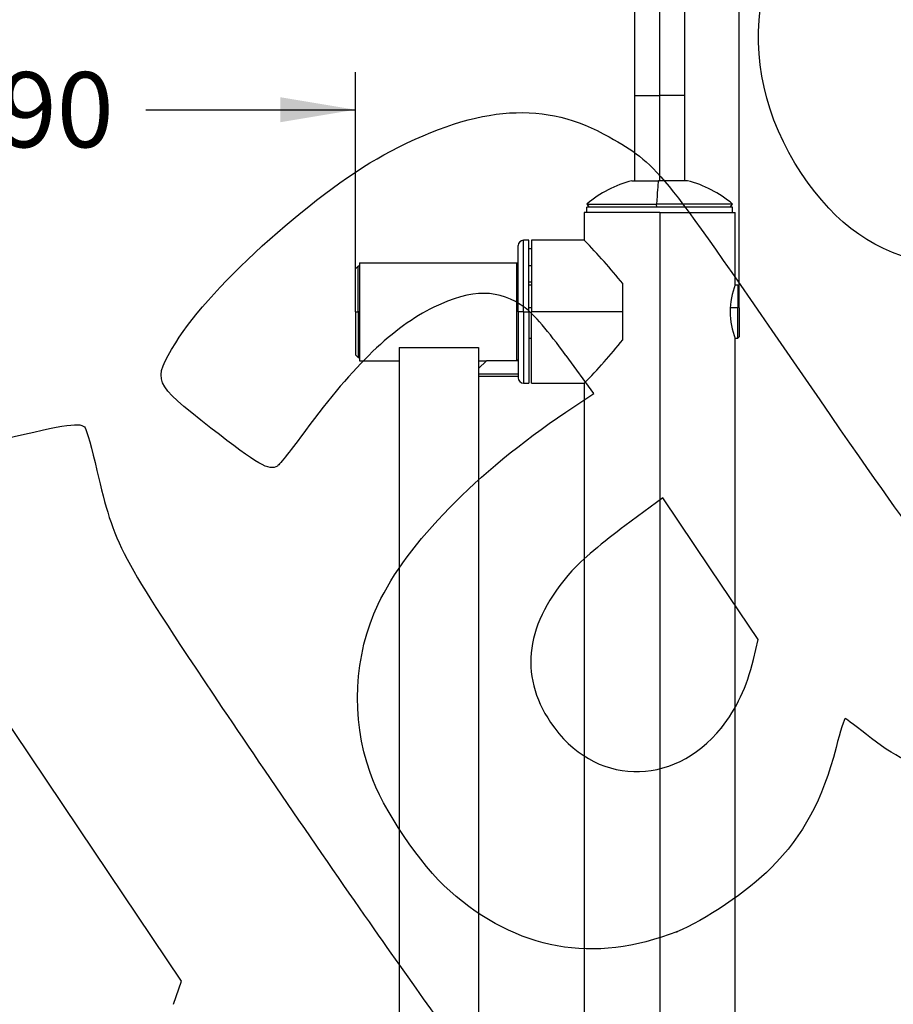
# Model space of a CAD drawing. Units: millimetres. Extents: x 0 to 291, y 0 to 204.
# Drawn here: x 196 to 232, y 121 to 162 of the extents above; entities that cross this region are included whole.
import ezdxf
from ezdxf.enums import TextEntityAlignment as Align

# ---------------------------------------------------------------- set-up
doc = ezdxf.new("R2010")
doc.units = ezdxf.units.MM
for name, color, linetype in [('01010500-01.05', 7, 'Continuous'), ('01010900-01.02', 7, 'Continuous'), ('01010900-01.07', 7, 'Continuous'), ('01010900-01.08', 7, 'Continuous'), ('01010900-02.03', 7, 'Continuous'), ('01010900-02.04', 7, 'Continuous'), ('01013400-03.01.0', 7, 'Continuous'), ('01048900-01.01', 7, 'Continuous'), ('01048900-01.02_D', 7, 'Continuous'), ('80050101', 7, 'Continuous'), ('80070201', 7, 'Continuous'), ('Predeterminado', 7, 'Continuous')]:
    doc.layers.add(name, color=color, linetype=linetype)
doc.styles.add('SEACAD_Arial', font='arial.ttf')
doc.dimstyles.new('ISO', dxfattribs={"dimtxt": 3.125, "dimasz": 3.125, "dimexe": 1.5625, "dimexo": 0, "dimgap": 0.78125, "dimtad": 0, "dimdec": 0, "dimlfac": 77.323536, "dimtxsty": 'SEACAD_Arial', "dimblk1": '_SE_FILLED', "dimblk2": '_SE_FILLED', "dimsah": 1, "dimcen": 1.5625, "dimadec": 1, "dimazin": 0, "dimtfac": 0.5, "dimtmove": 0, "dimatfit": 3, "dimfxl": 1, "dimarcsym": 0})

# ---------------------------------------------------------------- blocks, each defined once
blk = doc.blocks.new('SE124')
at = {"layer": '01010500-01.05', "color": 7, "linetype": 'Continuous'}
for p, q in [((225.183, 154.12), (219.133, 154.12)), ((219.133, 153.9), (219.133, 154.12)), ((225.183, 153.9), (225.183, 154.12))]:
    blk.add_line(p, q, dxfattribs=at)
at = {"layer": '01010900-01.02', "color": 7, "linetype": 'Continuous'}
for p, q in [((221.003, 155.22), (222.109, 155.22)), ((223.313, 155.22), (222.109, 155.22)), ((219.133, 154.255), (222.029, 154.255)), ((219.133, 154.255), (219.23, 154.12)), ((225.183, 154.255), (222.029, 154.255)), ((222.033, 154.12), (222.029, 154.255)), ((225.087, 154.12), (225.183, 154.255))]:
    blk.add_line(p, q, dxfattribs=at)
for start, end in [(104.3035, 130.3202), (49.6798, 75.6965)]:
    blk.add_arc((222.158, 150.69), 4.675, start, end, dxfattribs=at)
blk.add_ellipse((222.158, 150.69), major_axis=(0, 4.675), ratio=0.042913, start_param=0.249644, end_param=0.703721, dxfattribs=at)
at = {"layer": '01010900-01.07', "color": 7, "linetype": 'Continuous'}
for p, q in [((216.823, 150.875), (216.713, 150.875)), ((225.403, 150.875), (225.284, 150.875)), ((225.403, 150.875), (225.403, 149.951)), ((225.458, 150.82), (225.403, 150.875)), ((225.458, 149.942), (225.458, 150.82)), ((216.713, 149.951), (216.823, 149.951)), ((225.09, 149.951), (225.403, 149.951)), ((225.458, 149.942), (225.403, 149.951)), ((225.403, 148.675), (225.403, 149.951)), ((225.458, 149.942), (225.458, 148.73)), ((216.713, 148.675), (216.823, 148.675)), ((225.284, 148.675), (225.403, 148.675)), ((225.403, 148.675), (225.458, 148.73))]:
    blk.add_line(p, q, dxfattribs=at)
at = {"layer": '01010900-01.08', "color": 7, "linetype": 'Continuous'}
for p, q in [((216.823, 152.745), (216.823, 149.775)), ((219.023, 152.745), (216.823, 152.745)), ((220.618, 150.943), (220.618, 149.775)), ((220.618, 149.775), (216.823, 149.775)), ((216.823, 146.805), (216.823, 149.775)), ((220.618, 149.775), (220.618, 148.607)), ((216.823, 146.805), (219.023, 146.805))]:
    blk.add_line(p, q, dxfattribs=at)
for centre, start, end in [((201.823, 135.914), 38.6474, 44.3792), ((201.823, 163.637), 315.6208, 321.3526)]:
    blk.add_arc(centre, 24.066, start, end, dxfattribs=at)
at = {"layer": '01010900-02.03', "color": 7, "linetype": 'Continuous'}
for p, q in [((211.323, 148.29), (214.623, 148.29)), ((211.323, 148.29), (211.323, 107.15)), ((214.623, 148.29), (214.623, 103.85))]:
    blk.add_line(p, q, dxfattribs=at)
at = {"layer": '01010900-02.04', "color": 7, "linetype": 'Continuous'}
for p, q in [((214.953, 147.74), (214.623, 147.41)), ((216.273, 147.74), (214.953, 147.74)), ((214.623, 147.19), (216.273, 147.19)), ((216.273, 147.08), (214.623, 147.08))]:
    blk.add_line(p, q, dxfattribs=at)
at = {"layer": '01013400-03.01.0', "color": 7, "linetype": 'Continuous'}
for p, q in [((216.493, 149.775), (216.493, 152.745)), ((216.713, 152.745), (216.493, 152.745)), ((216.713, 149.775), (216.713, 152.745)), ((216.273, 149.775), (216.273, 152.525)), ((209.673, 151.81), (209.673, 147.74)), ((209.673, 151.81), (216.218, 151.81)), ((216.273, 151.755), (216.218, 151.81)), ((216.218, 147.74), (216.218, 151.81)), ((216.493, 149.775), (216.273, 149.775)), ((216.273, 149.775), (216.273, 147.025)), ((216.493, 149.775), (216.713, 149.775)), ((216.493, 149.775), (216.493, 146.805)), ((216.713, 149.775), (216.713, 146.805)), ((209.673, 147.74), (211.323, 147.74)), ((214.623, 147.74), (214.953, 147.74)), ((216.273, 147.795), (216.218, 147.74)), ((216.493, 146.805), (216.713, 146.805))]:
    blk.add_line(p, q, dxfattribs=at)
for centre, start, end in [((216.493, 152.525), 90, 180), ((216.493, 147.025), 180, 270)]:
    blk.add_arc(centre, 0.22, start, end, dxfattribs=at)
at = {"layer": '01048900-01.01', "color": 7, "linetype": 'Continuous'}
for p, q in [((222.158, 153.9), (219.023, 153.9)), ((219.023, 153.9), (219.023, 152.745)), ((222.158, 153.9), (225.293, 153.9)), ((222.158, 153.9), (222.158, 100.275)), ((225.293, 150.903), (225.293, 153.9)), ((225.293, 100.275), (225.293, 148.648)), ((219.023, 146.805), (219.023, 100.275))]:
    blk.add_line(p, q, dxfattribs=at)
for centre, start, end in [((228.378, 149.746), 159.4364, 179.485), ((228.378, 149.805), 180.515, 200.5637)]:
    blk.add_arc(centre, 3.294, start, end, dxfattribs=at)
at = {"layer": '01048900-01.02_D', "color": 7, "linetype": 'Continuous'}
for p, q in [((222.158, 158.762), (222.158, 163.879)), ((221.113, 162.897), (221.113, 158.762)), ((223.203, 158.762), (223.203, 162.897)), ((221.113, 158.762), (222.158, 158.762)), ((221.113, 158.762), (221.113, 155.22)), ((223.203, 158.762), (222.158, 158.762)), ((222.158, 155.22), (222.158, 158.762)), ((223.203, 155.22), (223.203, 158.762))]:
    blk.add_line(p, q, dxfattribs=at)
at = {"layer": '80050101', "color": 7, "linetype": 'Continuous'}
for p, q in [((209.618, 151.673), (209.508, 151.563)), ((209.508, 149.775), (209.508, 151.563)), ((209.618, 149.775), (209.618, 151.673)), ((209.673, 151.673), (209.618, 151.673)), ((209.508, 149.775), (209.618, 149.775)), ((209.508, 149.775), (209.508, 147.988)), ((209.673, 149.775), (209.618, 149.775)), ((209.618, 149.775), (209.618, 147.878)), ((209.508, 147.988), (209.618, 147.878)), ((209.618, 147.878), (209.673, 147.878))]:
    blk.add_line(p, q, dxfattribs=at)
at = {"layer": '80070201', "color": 7, "linetype": 'Continuous'}
for p, q in [((216.823, 152.388), (216.713, 152.388)), ((216.713, 151.7), (216.823, 151.7)), ((216.713, 151.013), (216.823, 151.013))]:
    blk.add_line(p, q, dxfattribs=at)
blk = doc.blocks.new('DMBLK58')
at = {"layer": 'Predeterminado', "linetype": 'Continuous'}
for points in [[(117.483, 177.986), (114.358, 177.465), (117.483, 176.944)], [(222.333, 177.986), (222.333, 176.944), (225.458, 177.465)]]:
    blk.add_hatch(color=7, dxfattribs=at).paths.add_polyline_path(points)
at = {"layer": 'Predeterminado', "color": 7, "linetype": 'Continuous'}
for p, q in [((114.358, 149.774), (114.358, 179.027)), ((225.458, 149.942), (225.458, 179.027)), ((114.358, 177.465), (163.923, 177.465)), ((175.893, 177.465), (225.458, 177.465))]:
    blk.add_line(p, q, dxfattribs=at)
at = {"layer": 'Predeterminado', "color": 7, "linetype": 'Continuous', "style": 'SEACAD_Arial'}
blk.add_text('2020', height=3.125, dxfattribs=at).set_placement((165.017, 179.027), align=Align.TOP_LEFT)
blk = doc.blocks.new('_SE_FILLED')
at = {"color": 0}
blk.add_line((0, 0), (-1, 0), dxfattribs=at)
blk.add_solid([(0, 0), (-1, -0.1665), (-1, 0.1665), (0, 0)], dxfattribs=at)
blk = doc.blocks.new('DMBLK68')
at = {"layer": 'Predeterminado', "linetype": 'Continuous'}
for points in [[(185.683, 158.697), (182.558, 158.176), (185.683, 157.655)], [(206.383, 158.697), (206.383, 157.655), (209.508, 158.176)]]:
    blk.add_hatch(color=7, dxfattribs=at).paths.add_polyline_path(points)
at = {"layer": 'Predeterminado', "color": 7, "linetype": 'Continuous'}
for p, q in [((182.558, 151.563), (182.558, 159.739)), ((209.508, 151.563), (209.508, 159.739)), ((182.558, 158.176), (191.271, 158.176)), ((200.796, 158.176), (209.508, 158.176))]:
    blk.add_line(p, q, dxfattribs=at)
at = {"layer": 'Predeterminado', "color": 7, "linetype": 'Continuous', "style": 'SEACAD_Arial'}
blk.add_text('490', height=3.125, dxfattribs=at).set_placement((192.365, 159.739), align=Align.TOP_LEFT)
blk = doc.blocks.new('SE426')
at = {"color": 7, "linetype": 'Continuous'}
for p, q in [((193.776, 134.605), (192.793, 134.634)), ((198.031, 128.272), (193.776, 134.605)), ((202.287, 121.938), (198.031, 128.272)), ((201.949, 120.978), (202.287, 121.938))]:
    blk.add_line(p, q, dxfattribs=at)
blk = doc.blocks.new('SE425')
blk.add_blockref('SE426', (0, 0))
blk = doc.blocks.new('SE450')
at = {"color": 7, "linetype": 'Continuous'}
for p, q in [((219.416, 146.381), (218.263, 147.957)), ((218.252, 145.598), (219.416, 146.381))]:
    blk.add_line(p, q, dxfattribs=at)
blk = doc.blocks.new('SE449')
blk.add_blockref('SE450', (0, 0))
blk = doc.blocks.new('SE452')
at = {"color": 7, "linetype": 'Continuous'}
blk.add_point((222.869, 123.997), dxfattribs=at)
blk = doc.blocks.new('SE451')
blk.add_blockref('SE452', (0, 0))
blk = doc.blocks.new('SE454')
at = {"color": 7, "linetype": 'Continuous'}
for p, q in [((222.287, 142.037), (220.715, 140.878)), ((224.267, 139.09), (222.287, 142.037)), ((226.247, 136.143), (224.267, 139.09)), ((226.051, 135.32), (226.247, 136.143))]:
    blk.add_line(p, q, dxfattribs=at)
blk = doc.blocks.new('SE453')
blk.add_blockref('SE454', (0, 0))
blk = doc.blocks.new('SE456')
at = {"color": 7, "linetype": 'Continuous'}
blk.add_point((224.72, 132.479), dxfattribs=at)
blk = doc.blocks.new('SE455')
blk.add_blockref('SE456', (0, 0))

msp = doc.modelspace()

# ---------------------------------------------------------------- linework, layer by layer
at = {"color": 7, "linetype": 'Continuous'}
for points in [[(228.05713, 155.52112), (224.97637, 160.12658), (225.91854, 165.69568), (230.42499, 169.51772)], [(210.97698, 156.45279), (214.69565, 158.38274), (217.4126, 158.55895), (220.0554, 157.04158)], [(220.0554, 157.04158), (222.08963, 155.87363), (222.0687, 155.89924), (227.84082, 147.51238)], [(202.04012, 148.48768), (203.4891, 150.87103), (208.04387, 154.93054), (210.97698, 156.45279)], [(233.42841, 151.76612), (231.14322, 152.21385), (229.50196, 153.36122), (228.05713, 155.52112)], [(216.56174, 149.9394), (215.49471, 150.73091), (214.36088, 150.73712), (212.76645, 149.96019)], [(212.76645, 149.96019), (211.08112, 149.13895), (209.45613, 147.57629), (207.43239, 144.83074)], [(218.26269, 147.95724), (217.52673, 148.96299), (216.91145, 149.67998), (216.56174, 149.9394)], [(203.5062, 144.93656), (201.07442, 146.83949), (201.05972, 146.87508), (202.04012, 148.48768)], [(227.84082, 147.51238), (233.32434, 139.54487), (233.56733, 139.23439), (235.18107, 138.13363)], [(210.45326, 137.61024), (211.66599, 140.15441), (214.54011, 143.09815), (218.25179, 145.59768)], [(194.84177, 144.46696), (197.53637, 145.11672), (198.11237, 145.19654), (198.28224, 144.94372)], [(198.28224, 144.94372), (198.33872, 144.85965), (198.55551, 144.06476), (198.76398, 143.17728)], [(206.26794, 143.35947), (205.93756, 143.13749), (205.44791, 143.4171), (203.5062, 144.93656)], [(207.43239, 144.83074), (206.8791, 144.08011), (206.35509, 143.41803), (206.26794, 143.35947)], [(198.76398, 143.17728), (199.50057, 140.04159), (199.64881, 139.76095), (203.99075, 133.28224)], [(220.71502, 140.87836), (219.84207, 140.2352), (218.86171, 139.40295), (218.51074, 139.00709)], [(218.51074, 139.00709), (216.58102, 136.83061), (216.28013, 134.69445), (217.62197, 132.69738)], [(210.11633, 130.61169), (209.32397, 132.88988), (209.44989, 135.50527), (210.45326, 137.61024)], [(224.71963, 132.47869), (225.35395, 133.26858), (225.77559, 134.16867), (226.05056, 135.31985)], [(203.99075, 133.28224), (206.09787, 130.13811), (209.24587, 125.56084), (210.98629, 123.11051)], [(217.62197, 132.69738), (219.39463, 130.05914), (222.69495, 129.95745), (224.71963, 132.47869)], [(229.86807, 132.8688), (229.83808, 132.88331), (229.66698, 132.33495), (229.48786, 131.65028)], [(230.96745, 132.03069), (230.39279, 132.47717), (229.89808, 132.85432), (229.86807, 132.8688)], [(233.46671, 130.8647), (233.16953, 130.66502), (232.05739, 131.18386), (230.96745, 132.03069)], [(229.48786, 131.65028), (228.91058, 129.44371), (228.15139, 128.03921), (226.7819, 126.6443)], [(213.42872, 125.69179), (212.20001, 126.78391), (210.64362, 129.0956), (210.11633, 130.61169)], [(226.7819, 126.6443), (225.84899, 125.69407), (223.99567, 124.44037), (222.86922, 123.9975)], [(222.86919, 123.9975), (219.42062, 122.64171), (216.21252, 123.21748), (213.42872, 125.69179)], [(210.98629, 123.11051), (214.91674, 117.57683), (216.03255, 115.86531), (216.59073, 114.51394)]]:
    msp.add_open_spline(points, degree=3, dxfattribs=at)

# ---------------------------------------------------------------- block references
for name in ['SE449', 'SE453', 'SE425', 'SE455', 'SE451']:
    msp.add_blockref(name, (0, 0))
at = {"layer": 'Predeterminado'}
msp.add_blockref('SE124', (0, 0), dxfattribs=at)

# ---------------------------------------------------------------- dimensions: what is measured, and where the dimension line sits
at = {"layer": 'Predeterminado', "color": 7, "linetype": 'Continuous'}
dim = msp.add_linear_dim(base=(114.35836, 177.46489), p1=(114.35836, 149.77433), p2=(225.45836, 149.94177), angle=0.086352, text='\\A1;<>', dimstyle='ISO', override={"dimdec": 2, "dimlfac": 18.181818}, dxfattribs=at)
dim.commit()
dim.dimension.update_dxf_attribs({"geometry": 'DMBLK58', "text_midpoint": (169.90836, 177.46489), "dimtype": 161})
dim = msp.add_linear_dim(base=(209.50836, 158.17625), p1=(182.55836, 149.77517), p2=(209.50836, 151.56267), text='\\A1;<>', dimstyle='ISO', override={"dimdec": 2, "dimlfac": 18.181818}, dxfattribs=at)
dim.commit()
dim.dimension.update_dxf_attribs({"geometry": 'DMBLK68', "text_midpoint": (196.03336, 158.17625), "dimtype": 160})

doc.saveas('drawing.dxf')
